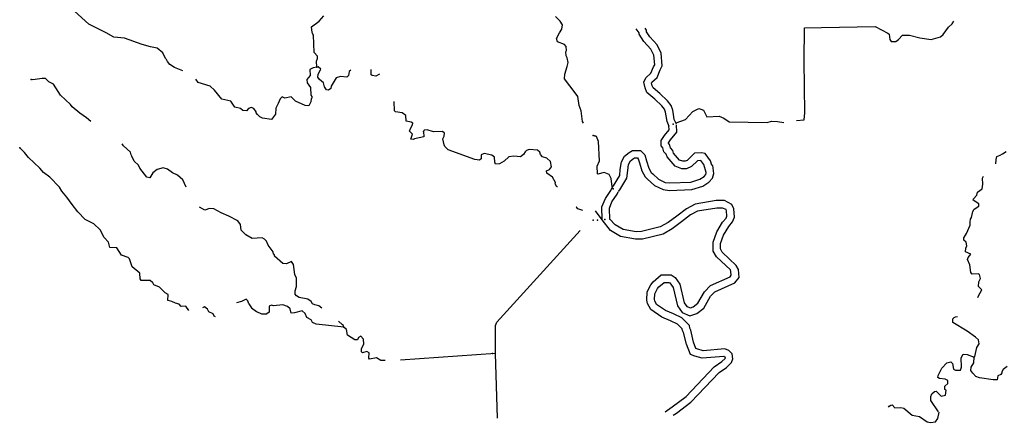
# Model space of a CAD drawing. Extents: x 2034979 to 2436151, y 15805230 to 15998193.
# Drawn here: x 2218967 to 2245428, y 15904983 to 15915711 of the extents above; entities that cross this region are included whole.
import ezdxf

# ---------------------------------------------------------------- set-up
doc = ezdxf.new("R2010")
doc.units = 0
doc.header["$MEASUREMENT"] = 0
doc.layers.add('L3', color=7, linetype='CONTINUOUS')

msp = doc.modelspace()

# ---------------------------------------------------------------- linework, layer by layer
at = {"layer": 'L3', "color": 140, "linetype": 'CONTINUOUS'}
msp.add_line((2234624.6, 15910324.9), (2234441.27, 15910566.57), dxfattribs=at)
at = {"layer": 'L3', "color": 140, "linetype": 'CONTINUOUS', "flags": 128}
for points in [[(2223349.92, 15914333.29), (2223124.93, 15914424.96), (2222999.93, 15914508.29), (2222941.6, 15914583.29), (2222916.6, 15914641.62), (2222883.27, 15914666.62), (2222816.6, 15914816.62), (2222658.27, 15914941.62), (2222483.28, 15914983.29), (2222258.28, 15915041.63), (2221783.3, 15915216.63), (2221499.98, 15915241.63), (2221291.64, 15915358.3), (2220824.99, 15915591.63), (2220441.67, 15915941.64), (2220100.02, 15916058.31), (2219983.35, 15916166.64), (2219850.02, 15916333.31), (2219800.02, 15916549.98), (2219691.69, 15916658.32)], [(2226949.82, 15914433.28), (2226941.48, 15914591.62), (2226974.82, 15914666.62), (2226974.82, 15914724.96), (2226883.15, 15914824.96), (2226866.48, 15915291.62), (2226841.48, 15915316.62), (2226833.15, 15915349.96), (2226824.82, 15915366.62), (2226808.15, 15915516.63), (2227016.48, 15915666.63), (2227141.47, 15915816.63)], [(2234116.28, 15912924.93), (2234091.28, 15912974.93), (2234057.95, 15913258.26), (2233999.62, 15913399.94), (2233966.28, 15913641.6), (2233899.62, 15913741.6), (2233607.96, 15914116.6), (2233616.29, 15914241.61), (2233682.96, 15914449.95), (2233707.96, 15914558.28), (2233682.96, 15914683.28), (2233649.63, 15914733.28), (2233641.29, 15914841.61), (2233666.29, 15914883.28), (2233649.63, 15914991.61), (2233607.96, 15915041.61), (2233424.63, 15915116.61), (2233391.29, 15915199.96), (2233474.63, 15915358.29), (2233532.96, 15915458.29), (2233557.96, 15915574.96), (2233491.29, 15915674.96), (2233366.29, 15915799.96)], [(2236424.55, 15912833.26), (2236366.21, 15912966.59), (2236341.21, 15913124.93), (2236324.55, 15913224.93), (2236299.55, 15913299.93), (2236224.56, 15913391.59), (2236032.89, 15913574.94), (2235824.57, 15913749.94), (2235774.57, 15913874.94), (2235741.23, 15914033.27), (2235791.23, 15914149.94), (2235932.89, 15914274.94), (2235999.56, 15914441.61), (2236032.89, 15914499.95), (2236007.89, 15914758.28), (2235932.89, 15914916.61), (2235741.23, 15915124.95), (2235616.23, 15915324.95), (2235616.23, 15915358.28), (2235532.9, 15915466.62)], [(2236616.2, 15912899.93), (2236557.88, 15913024.93), (2236541.21, 15913158.26), (2236516.21, 15913274.93), (2236474.55, 15913399.93), (2236374.55, 15913524.94), (2236166.22, 15913724.94), (2235991.22, 15913874.94), (2235966.22, 15913933.27), (2235949.56, 15914008.27), (2235957.89, 15914024.94), (2236099.56, 15914158.27), (2236182.89, 15914358.27), (2236232.88, 15914466.61), (2236207.88, 15914808.28), (2236099.56, 15915033.28), (2235899.56, 15915249.95), (2235816.22, 15915383.28), (2235816.22, 15915424.96), (2235774.57, 15915483.29)], [(2239841.11, 15912999.93), (2240049.45, 15913016.59), (2240066.11, 15913208.26), (2240049.44, 15914599.94), (2240057.77, 15915491.61), (2240516.09, 15915499.95), (2241957.72, 15915524.95), (2242299.38, 15915349.95), (2242332.71, 15915316.61), (2242349.38, 15915174.95), (2242391.04, 15915124.95), (2242516.03, 15915124.95), (2242582.7, 15915174.95), (2242691.03, 15915291.61), (2242882.69, 15915291.61), (2243157.68, 15915224.95), (2243466.01, 15915174.94), (2243716, 15915249.95), (2243782.67, 15915308.28), (2243924.33, 15915508.28), (2244024.33, 15915599.95), (2244073.39, 15915671.9)], [(2226949.82, 15914433.28), (2226849.82, 15914416.61), (2226766.49, 15914366.61), (2226774.83, 15914208.28), (2226683.16, 15914099.95), (2226691.49, 15914008.28), (2226783.16, 15913883.28), (2226791.49, 15913683.28), (2226816.48, 15913641.61), (2226816.49, 15913599.95), (2226799.83, 15913583.28), (2226791.49, 15913499.95), (2226733.16, 15913391.6), (2226641.49, 15913399.94), (2226374.84, 15913516.61), (2226266.5, 15913633.28), (2226091.51, 15913599.95), (2226024.85, 15913633.28), (2225966.51, 15913583.28), (2225916.51, 15913458.28), (2225849.85, 15913333.27), (2225841.51, 15913166.6), (2225733.19, 15913024.94), (2225491.52, 15913058.27), (2225416.53, 15913099.94), (2225358.2, 15913158.27), (2225324.87, 15913208.27), (2225324.87, 15913233.27), (2225258.2, 15913324.94), (2225191.53, 15913349.95), (2225116.53, 15913324.94), (2225058.21, 15913258.27), (2224966.54, 15913266.6), (2224899.88, 15913316.61), (2224749.88, 15913358.28), (2224641.55, 15913516.61), (2224399.89, 15913574.95), (2224199.9, 15913816.61), (2224083.23, 15913924.95), (2223766.57, 15914016.61), (2223699.91, 15914108.28)], [(2227866.45, 15914349.95), (2227824.8, 15914316.61), (2227799.8, 15914208.28), (2227758.13, 15914166.61), (2227591.46, 15914183.28), (2227474.81, 15914149.95), (2227341.47, 15913924.95), (2227324.81, 15913858.28), (2227266.47, 15913816.61), (2227208.14, 15913824.95), (2227158.14, 15913899.95), (2227133.15, 15914008.28), (2227024.82, 15914099.95), (2226983.15, 15914166.61), (2226991.48, 15914241.61), (2227049.82, 15914358.28), (2227058.15, 15914383.28), (2226991.48, 15914441.61), (2226949.82, 15914433.28)], [(2228633.1, 15914241.61), (2228541.43, 15914191.61), (2228441.44, 15914208.28), (2228416.44, 15914224.95), (2228416.44, 15914366.61)], [(2220875, 15912966.61), (2220758.33, 15913066.61), (2220583.33, 15913191.61), (2220375.01, 15913366.61), (2220333.34, 15913424.95), (2220066.68, 15913683.28), (2219875.02, 15913974.96), (2219750.03, 15914041.62), (2219658.36, 15914124.96), (2219575.03, 15914124.96), (2219316.7, 15914091.62), (2219275.04, 15914099.96)], [(2229816.4, 15912699.93), (2229824.74, 15912558.26), (2229574.75, 15912499.93), (2229541.41, 15912483.26), (2229474.75, 15912491.59), (2229524.75, 15912633.26), (2229441.41, 15912708.26), (2229466.41, 15912783.26), (2229524.75, 15912883.27), (2229533.08, 15912924.94), (2229491.41, 15912949.94), (2229349.75, 15912983.27), (2229341.41, 15913133.27), (2229241.42, 15913199.94), (2229066.42, 15913233.27), (2229041.42, 15913258.27), (2229033.09, 15913508.27)], [(2236607.87, 15912933.26), (2236857.87, 15913024.93), (2237057.86, 15913241.59), (2237216.19, 15913324.93), (2237274.53, 15913299.93), (2237341.18, 15913274.93), (2237399.52, 15913166.59), (2237432.85, 15913099.93), (2237766.17, 15913116.59), (2237891.17, 15913058.26), (2238032.83, 15912958.26), (2239057.8, 15912941.59), (2239174.47, 15912983.26), (2239332.8, 15912974.93), (2239499.46, 15912941.59)], [(2234891.26, 15911191.57), (2234924.59, 15911241.57), (2235091.25, 15911516.58), (2235107.92, 15911674.92), (2235141.25, 15911883.25), (2235224.59, 15912041.58), (2235349.58, 15912133.25), (2235432.91, 15912191.58), (2235649.57, 15912191.58), (2235766.23, 15912074.92), (2235816.23, 15911916.58), (2235874.57, 15911716.58), (2235941.23, 15911599.92), (2235982.89, 15911558.25), (2236132.89, 15911416.57), (2236316.21, 15911333.24), (2236441.21, 15911316.57), (2236999.54, 15911341.57), (2237241.19, 15911416.57), (2237357.85, 15911491.57), (2237407.85, 15911541.57), (2237416.18, 15911591.57), (2237416.18, 15911599.91), (2237349.52, 15911816.58), (2237274.53, 15911924.92), (2237182.86, 15911916.58), (2237024.53, 15911758.25), (2236891.2, 15911699.92), (2236757.87, 15911699.92), (2236582.88, 15911766.58), (2236366.21, 15912016.58), (2236341.21, 15912091.58), (2236274.56, 15912158.25), (2236249.56, 15912258.25), (2236207.89, 15912316.58), (2236207.89, 15912458.25), (2236299.55, 15912591.59), (2236424.55, 15912749.93), (2236416.21, 15912858.26)], [(2235057.92, 15911083.24), (2235091.25, 15911133.24), (2235282.91, 15911449.91), (2235307.91, 15911649.92), (2235332.91, 15911816.58), (2235382.91, 15911908.25), (2235466.24, 15911974.92), (2235491.24, 15911991.58), (2235566.24, 15911991.58), (2235591.23, 15911966.58), (2235624.57, 15911858.25), (2235691.23, 15911641.58), (2235774.57, 15911483.24), (2235841.23, 15911416.57), (2236024.56, 15911249.91), (2236257.89, 15911141.57), (2236432.88, 15911116.57), (2237032.86, 15911141.57), (2237324.53, 15911233.24), (2237491.18, 15911341.57), (2237582.85, 15911441.57), (2237624.52, 15911574.91), (2237591.18, 15911783.25), (2237566.18, 15911799.92), (2237532.85, 15911908.25), (2237391.18, 15912108.25), (2237291.19, 15912124.92), (2237099.53, 15912116.58), (2236907.87, 15911924.92), (2236849.54, 15911899.92), (2236791.2, 15911899.92), (2236699.54, 15911933.25), (2236541.21, 15912116.58), (2236516.21, 15912191.58), (2236457.88, 15912258.25), (2236432.88, 15912349.92), (2236407.88, 15912383.25), (2236407.88, 15912399.92), (2236457.88, 15912474.92), (2236624.54, 15912683.26), (2236616.2, 15912883.26)], [(2233416.3, 15911208.24), (2233399.64, 15911216.57), (2233357.97, 15911291.58), (2233366.3, 15911333.25), (2233282.97, 15911474.92), (2233132.98, 15911583.25), (2233124.65, 15911641.58), (2233207.97, 15911683.25), (2233257.97, 15911749.92), (2233232.97, 15911891.58), (2233132.98, 15911983.25), (2233016.31, 15912016.58), (2232966.31, 15912083.25), (2232941.31, 15912141.58), (2232882.98, 15912199.93), (2232657.99, 15912216.59), (2232582.99, 15912191.59), (2232549.66, 15912158.26), (2232507.99, 15912083.25), (2232424.67, 15912016.58), (2232249.67, 15912041.58), (2232108, 15912016.58), (2231991.34, 15911899.92), (2231924.68, 15911866.58), (2231858.01, 15911833.25), (2231758.02, 15911824.92), (2231733.02, 15911874.92), (2231724.69, 15912008.25), (2231658.02, 15912066.59), (2231449.69, 15912108.26), (2231366.36, 15912074.93), (2231366.36, 15911966.58), (2231324.7, 15911933.25), (2231199.7, 15911949.92), (2230483.05, 15912208.26), (2230391.38, 15912299.93), (2230374.72, 15912341.59), (2230341.38, 15912508.26), (2230374.72, 15912574.93), (2230383.05, 15912658.26), (2230333.06, 15912699.93), (2230091.39, 15912691.59), (2229916.4, 15912749.93), (2229833.07, 15912733.26), (2229816.4, 15912699.93)], [(2234891.26, 15911208.24), (2234866.26, 15911433.25), (2234807.93, 15911541.58), (2234674.6, 15911599.92), (2234507.94, 15911549.92), (2234491.27, 15911566.58), (2234482.94, 15911766.58), (2234549.6, 15911908.25), (2234524.6, 15912433.26), (2234466.27, 15912566.59), (2234424.61, 15912583.26)], [(2223516.59, 15907883.22), (2223433.26, 15907999.89), (2223308.26, 15907991.55), (2223249.93, 15908058.22), (2223149.94, 15908083.22), (2223058.27, 15908124.89), (2222949.94, 15908158.22), (2222958.27, 15908316.56), (2222874.94, 15908358.23), (2222724.95, 15908516.56), (2222574.95, 15908574.9), (2222541.61, 15908633.23), (2222474.95, 15908691.56), (2222233.29, 15908691.56), (2222208.29, 15908733.23), (2222191.62, 15908891.56), (2221991.63, 15909058.23), (2221916.63, 15909274.91), (2221883.3, 15909308.24), (2221699.98, 15909374.91), (2221574.98, 15909574.91), (2221391.64, 15909583.24), (2221349.99, 15909724.91), (2221233.32, 15909849.91), (2221133.32, 15910058.25), (2220958.33, 15910216.58), (2220725, 15910333.25), (2220533.34, 15910541.58), (2220375.01, 15910733.25), (2220233.35, 15910933.26), (2220100.02, 15911091.59), (2220033.35, 15911199.93), (2219775.03, 15911474.93), (2219608.36, 15911599.93), (2219508.37, 15911716.59), (2219200.05, 15911999.94), (2219091.71, 15912133.27), (2218966.71, 15912258.27)], [(2223441.58, 15911199.92), (2223349.93, 15911399.93), (2223208.26, 15911524.93), (2223074.93, 15911591.59), (2222941.6, 15911691.59), (2222824.94, 15911724.93), (2222658.28, 15911683.26), (2222541.61, 15911591.59), (2222466.61, 15911458.26), (2222383.28, 15911474.93), (2222199.96, 15911716.59), (2222158.29, 15911791.59), (2222041.62, 15911899.93), (2221983.3, 15912041.59), (2221966.63, 15912074.94), (2221941.63, 15912141.6), (2221758.3, 15912316.6), (2221716.63, 15912366.6)], [(2245199.3, 15911833.24), (2245207.63, 15911949.91), (2245224.3, 15912024.91), (2245315.96, 15912066.57), (2245382.62, 15912099.91), (2245474.29, 15912166.57)], [(2244715.98, 15908233.2), (2244732.65, 15908283.2), (2244824.31, 15908441.53), (2244732.65, 15908533.2), (2244740.98, 15908658.21), (2244790.97, 15908741.54), (2244757.65, 15908849.88), (2244724.32, 15908874.88), (2244565.98, 15908866.54), (2244532.65, 15908908.21), (2244499.32, 15909116.54), (2244440.98, 15909258.21), (2244457.65, 15909308.21), (2244532.65, 15909399.88), (2244382.66, 15909466.54), (2244390.98, 15909558.22), (2244424.32, 15909624.89), (2244407.65, 15909724.89), (2244340.99, 15909774.89), (2244340.99, 15909841.55), (2244382.65, 15909908.22), (2244415.98, 15909958.22), (2244507.65, 15910183.22), (2244507.65, 15910266.55), (2244515.98, 15910341.55), (2244549.32, 15910383.22), (2244582.65, 15910549.9), (2244615.98, 15910608.23), (2244740.97, 15910691.56), (2244740.97, 15910758.23), (2244590.98, 15910849.9), (2244599.32, 15910891.56), (2244690.97, 15910991.56), (2244707.64, 15911066.56), (2244832.64, 15911158.23), (2244849.31, 15911283.23), (2244840.97, 15911449.9), (2244865.97, 15911499.91)], [(2234624.6, 15910324.9), (2234616.26, 15910674.91), (2234707.93, 15910899.91), (2234849.6, 15911116.57), (2234891.26, 15911191.57)], [(2234824.6, 15910333.23), (2234816.26, 15910641.57), (2234882.93, 15910808.24), (2235024.59, 15911016.57), (2235049.59, 15911074.91)], [(2227083.15, 15907949.89), (2227008.16, 15908008.22), (2226899.83, 15908033.22), (2226833.16, 15908066.55), (2226799.83, 15908124.89), (2226708.16, 15908191.55), (2226474.84, 15908233.22), (2226408.17, 15908283.22), (2226366.5, 15908324.89), (2226366.5, 15908416.55), (2226408.17, 15908533.22), (2226408.17, 15908758.23), (2226358.17, 15908849.9), (2226324.84, 15909124.9), (2226274.85, 15909199.9), (2226141.51, 15909141.56), (2226041.51, 15909149.9), (2225816.52, 15909349.9), (2225816.52, 15909383.23), (2225791.52, 15909399.9), (2225783.19, 15909466.56), (2225641.52, 15909641.57), (2225599.86, 15909749.91), (2225549.87, 15909799.91), (2225483.2, 15909841.57), (2225216.53, 15909824.91), (2225041.54, 15909924.91), (2224916.54, 15910049.91), (2224899.88, 15910199.91), (2224833.22, 15910299.91), (2224591.55, 15910424.92), (2224383.23, 15910516.58), (2224183.23, 15910624.92), (2224066.57, 15910633.25), (2223941.57, 15910583.25), (2223799.91, 15910666.58)], [(2234099.62, 15910574.91), (2233966.28, 15910616.57), (2233932.95, 15910666.57), (2233924.62, 15910666.57)], [(2236524.56, 15905066.51), (2236616.21, 15905124.85), (2237007.87, 15905416.51), (2237766.18, 15906216.52), (2237966.17, 15906349.86), (2238099.51, 15906483.19), (2238132.84, 15906583.19), (2238116.17, 15906716.52), (2238024.51, 15906808.19), (2237916.17, 15906849.86), (2237332.86, 15906799.86), (2237166.2, 15906849.87), (2237141.2, 15906858.2), (2237074.54, 15907033.2), (2236999.54, 15907358.2), (2236974.54, 15907408.2), (2236966.2, 15907483.2), (2236757.88, 15907683.2), (2236541.21, 15907791.54), (2236324.56, 15907883.21), (2236082.89, 15908049.88), (2236032.9, 15908141.54), (2236024.57, 15908183.21), (2236032.9, 15908333.21), (2236107.89, 15908474.88), (2236141.22, 15908524.88), (2236282.89, 15908641.54), (2236416.21, 15908641.54), (2236441.21, 15908624.88), (2236524.55, 15908508.21), (2236641.21, 15908008.21), (2236774.55, 15907833.21), (2236974.54, 15907741.53), (2237166.19, 15907799.88), (2237349.53, 15907949.88), (2237532.85, 15908266.54), (2237649.52, 15908391.54), (2238182.83, 15908624.88), (2238299.5, 15908774.88), (2238282.83, 15908991.55), (2238224.5, 15909099.89), (2237849.51, 15909458.22), (2237799.51, 15909541.55), (2237799.51, 15909691.55), (2237882.84, 15909908.23), (2238024.51, 15910141.56), (2238124.5, 15910266.56), (2238174.5, 15910399.9), (2238157.83, 15910616.56), (2238107.83, 15910741.56), (2237907.84, 15910841.57), (2237682.85, 15910841.57), (2237116.19, 15910749.91), (2236882.87, 15910624.9), (2236624.55, 15910424.9), (2236391.21, 15910249.9), (2236182.89, 15910133.23), (2235674.57, 15910008.23), (2235532.91, 15909999.9), (2235182.92, 15910066.56), (2234966.25, 15910191.56), (2234824.6, 15910341.56)], [(2236316.22, 15905158.18), (2236499.56, 15905291.51), (2236874.54, 15905566.51), (2237632.85, 15906366.52), (2237841.18, 15906508.19), (2237924.51, 15906591.52), (2237932.84, 15906599.86), (2237924.51, 15906624.86), (2237916.17, 15906633.19), (2237891.17, 15906649.86), (2237307.86, 15906599.86), (2237107.87, 15906658.19), (2236991.2, 15906699.86), (2236882.87, 15906974.87), (2236807.87, 15907291.53), (2236782.88, 15907349.87), (2236774.55, 15907391.53), (2236641.21, 15907516.53), (2236457.88, 15907608.2), (2236224.56, 15907708.21), (2235932.9, 15907908.21), (2235841.23, 15908074.88), (2235824.57, 15908166.54), (2235832.9, 15908391.54), (2235932.9, 15908574.88), (2235991.23, 15908658.22), (2236207.89, 15908841.55), (2236474.55, 15908841.55), (2236582.88, 15908774.89), (2236707.88, 15908591.54), (2236824.54, 15908091.54), (2236899.54, 15907991.54), (2236991.2, 15907958.21), (2237066.2, 15907983.21), (2237191.19, 15908083.21), (2237374.53, 15908383.21), (2237532.85, 15908558.21), (2238057.84, 15908791.54), (2238091.17, 15908833.21), (2238082.84, 15908933.22), (2238066.17, 15908974.89), (2237691.18, 15909333.22), (2237599.52, 15909483.22), (2237599.52, 15909724.89), (2237699.52, 15909999.9), (2237857.84, 15910258.23), (2237949.51, 15910366.56), (2237974.51, 15910424.9), (2237957.84, 15910566.56), (2237949.51, 15910599.9), (2237857.84, 15910641.56), (2237699.52, 15910641.56), (2237182.86, 15910558.23), (2236991.2, 15910458.23), (2236749.54, 15910266.56), (2236499.55, 15910083.23), (2236257.89, 15909941.56), (2235707.9, 15909808.23), (2235516.24, 15909799.9), (2235116.25, 15909874.9), (2234841.26, 15910033.23), (2234624.6, 15910324.9)], [(2231758.02, 15906724.87), (2231758.02, 15907483.21), (2231791.35, 15907574.88), (2234032.95, 15910033.23)], [(2225124.88, 15908066.55), (2225099.88, 15908141.55), (2225049.88, 15908191.55), (2224924.89, 15908124.89), (2224791.55, 15908091.55)], [(2225124.88, 15908066.55), (2225194.09, 15907960.68), (2225326.73, 15907856.46), (2225468.84, 15907799.62), (2225608.2, 15907791.55)], [(2227674.81, 15907433.21), (2226933.16, 15907516.54), (2226833.16, 15907558.21), (2226799.83, 15907633.21), (2226683.17, 15907699.89), (2226641.5, 15907799.89), (2226558.17, 15907874.89), (2226349.84, 15907824.89), (2226266.51, 15907816.55), (2226233.18, 15907933.22), (2226166.51, 15907991.55), (2226041.51, 15908041.55), (2225791.52, 15908008.22), (2225733.19, 15908024.89), (2225674.86, 15907999.89), (2225674.86, 15907841.55), (2225608.2, 15907791.55)], [(2224233.24, 15907716.55), (2224191.57, 15907733.22), (2224166.57, 15907791.55), (2224049.91, 15907849.89), (2224016.57, 15907924.89), (2223933.24, 15907983.22), (2223883.25, 15907958.22)], [(2227674.81, 15907433.21), (2227666.47, 15907483.21), (2227641.47, 15907499.88), (2227533.14, 15907599.88)], [(2244615.98, 15906624.85), (2244632.65, 15906649.86), (2244690.98, 15906891.52), (2244749.32, 15906991.52), (2244732.65, 15907091.52), (2244657.65, 15907166.52), (2244432.66, 15907324.86), (2244041, 15907558.2), (2244049.34, 15907658.2), (2244082.67, 15907699.87), (2244115.99, 15907716.53), (2244174.33, 15907724.87)], [(2228791.44, 15906541.53), (2228674.78, 15906541.53), (2228558.11, 15906608.2), (2228366.45, 15906574.87), (2228349.79, 15906599.87), (2228358.12, 15906741.53), (2228299.79, 15906783.2), (2228183.12, 15906749.87), (2228149.79, 15906774.87), (2228149.79, 15906866.53), (2228216.45, 15906983.21), (2228208.12, 15907116.54), (2228133.12, 15907191.54), (2228074.8, 15907158.21), (2228049.8, 15907091.54), (2227974.8, 15907091.54), (2227774.8, 15907224.88), (2227749.8, 15907374.88), (2227674.81, 15907433.21)], [(2231758.02, 15906724.87), (2229199.76, 15906549.87)], [(2231808.02, 15904991.51), (2231758.02, 15906724.87)], [(2243657.68, 15905158.17), (2243457.69, 15905466.5), (2243449.36, 15905566.51), (2243482.69, 15905641.51), (2243549.35, 15905708.18), (2243599.35, 15905716.51), (2243732.68, 15905583.17), (2243849.34, 15905608.18), (2243866, 15905741.51), (2243832.68, 15905758.18), (2243832.67, 15905849.85), (2243907.67, 15905916.51), (2243907.67, 15905999.85), (2243841, 15906041.51), (2243691.01, 15906058.18), (2243641.01, 15906083.18), (2243649.35, 15906133.18), (2243749.35, 15906333.18), (2243882.67, 15906474.85), (2243991, 15906499.85), (2244032.67, 15906458.18), (2244066, 15906308.18), (2244116, 15906274.85), (2244249.33, 15906283.18), (2244274.33, 15906358.18), (2244265.99, 15906608.19), (2244324.33, 15906708.19), (2244432.66, 15906699.86), (2244615.98, 15906624.85)], [(2245507.63, 15906374.85), (2245399.3, 15906299.85), (2245365.96, 15906233.18), (2245365.96, 15906208.18), (2245332.63, 15906166.51), (2245257.63, 15906124.85), (2245232.63, 15906016.51), (2245132.64, 15906016.51), (2244765.98, 15906074.85), (2244665.98, 15906108.18), (2244582.65, 15906199.85), (2244532.65, 15906266.51), (2244540.98, 15906358.18), (2244607.65, 15906474.85), (2244615.98, 15906624.85)], [(2242316.05, 15905283.17), (2242332.72, 15905308.17), (2242374.39, 15905341.5), (2242416.05, 15905349.84), (2242482.71, 15905266.5), (2242649.38, 15905274.84), (2242724.38, 15905258.17), (2242949.37, 15905066.5), (2243149.37, 15905033.17), (2243357.69, 15904891.5), (2243441.02, 15904874.84), (2243582.68, 15904891.5), (2243641.01, 15904974.84), (2243674.35, 15905149.84)]]:
    msp.add_lwpolyline(points, dxfattribs=at)
at = {"layer": 'L3', "color": 140, "linetype": 'CONTINUOUS'}
for p in [(2226949.82, 15914433.28), (2219275.04, 15914099.96), (2236524.55, 15912899.93), (2229816.4, 15912699.93), (2234382.94, 15912591.59), (2234424.61, 15912583.26), (2218966.71, 15912258.27), (2234916.26, 15911158.24), (2234374.61, 15910316.56), (2234491.27, 15910316.56), (2234691.26, 15910333.23), (2227674.81, 15907433.21), (2231674.69, 15906724.87), (2244615.98, 15906624.85)]:
    msp.add_point(p, dxfattribs=at)

doc.saveas('drawing.dxf')
